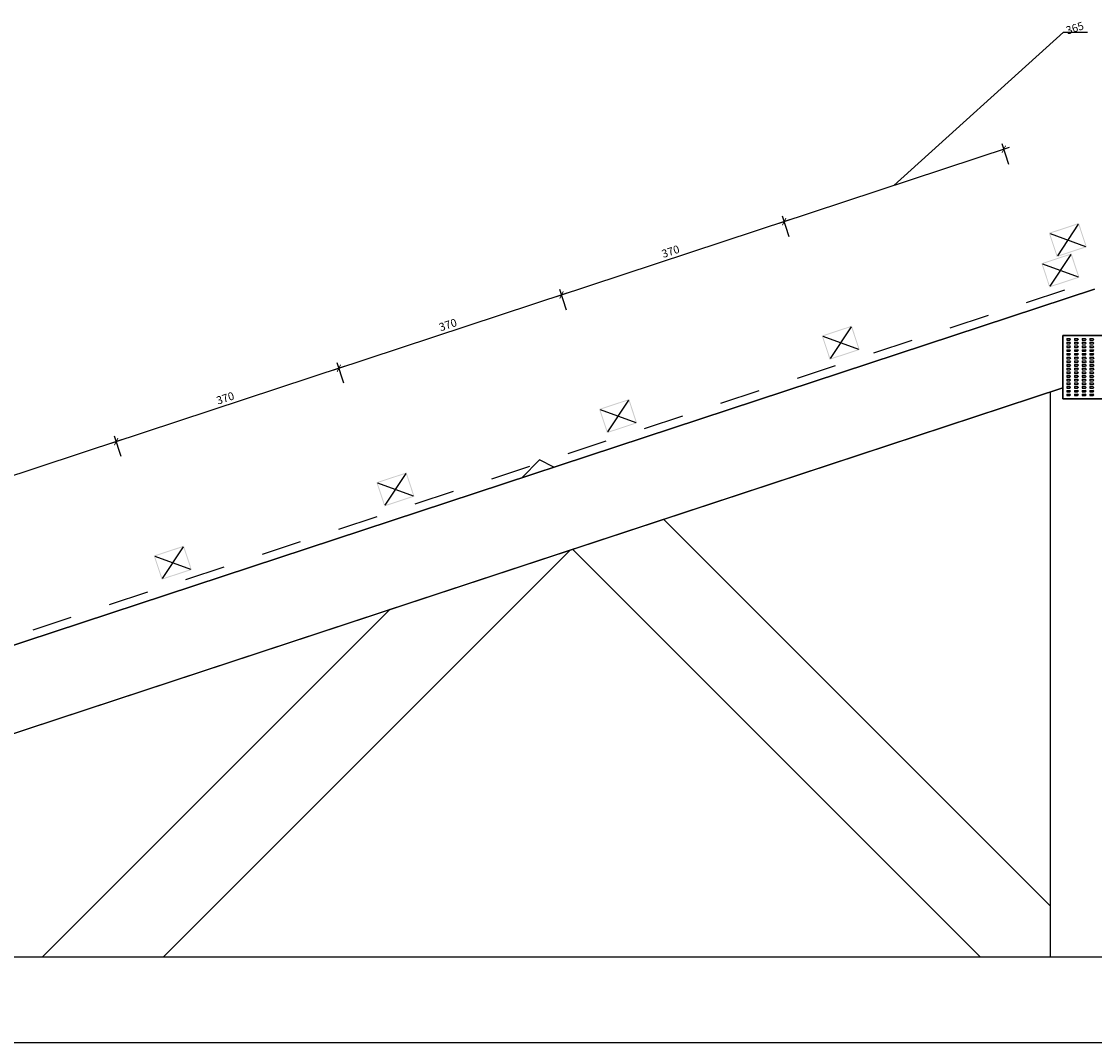
# Model space of a CAD drawing. Units: millimetres. Extents: x -3268 to 3268, y -1008 to 1005.
# Drawn here: x -1689 to 4, y -608 to 1005 of the extents above; entities that cross this region are included whole.
import ezdxf

# ---------------------------------------------------------------- set-up
doc = ezdxf.new("R2010")
doc.units = ezdxf.units.MM
doc.linetypes.add('Dash', pattern=[127, 63.5, -63.5])
doc.layers.get('Defpoints').update_dxf_attribs({"color": 211})
for name, color, linetype in [('_dim', 151, 'Continuous'), ('_hatch', 253, 'Continuous'), ('_lines', 3, 'Continuous')]:
    doc.layers.add(name, color=color, linetype=linetype)
doc.styles.add('Arial', font='arial.ttf')
doc.dimstyles.new('1 to 5', dxfattribs={"dimscale": 5, "dimtxt": 2.5, "dimasz": 1.8, "dimexe": 1.8, "dimexo": 1.8, "dimgap": 1, "dimtad": 1, "dimdec": 0, "dimzin": 0, "dimdsep": 46, "dimtxsty": 'Arial', "dimblk": 'ARCHTICK', "dimcen": 1.8, "dimdle": 1.8, "dimclrd": 256, "dimclre": 256, "dimclrt": 256, "dimaunit": 1, "dimadec": 0, "dimazin": 0, "dimtfac": 1, "dimtdec": 4, "dimtofl": 0, "dimtmove": 1, "dimatfit": 3, "dimfxl": 0, "dimtolj": 1, "dimtzin": 0, "dimarcsym": 0})

# ---------------------------------------------------------------- blocks, each defined once
blk = doc.blocks.new('_ArchTick')
at = {"color": 0, "linetype": 'ByBlock', "lineweight": -3, "const_width": 0.15}
blk.add_lwpolyline([(-0.5, -0.5), (0.5, 0.5)], dxfattribs=at)
blk = doc.blocks.new('DIMBLOCK1-gerard_classic_gr_to_206 1')
at = {"layer": '_dim', "lineweight": -2}
for p, q in [((-477.8, 664.7), (-488.4, 697)), ((-477.1, 691.3), (-845.6, 569.9)), ((-829.2, 548.9), (-839.9, 581.2))]:
    blk.add_line(p, q, dxfattribs=at)
at = {"layer": 'Defpoints', "color": 0, "lineweight": -3}
for p in [(-454.3, 593.5), (-837, 572.7), (-805.8, 477.7)]:
    blk.add_point(p, dxfattribs=at)
at = {"layer": '_dim', "lineweight": -2, "xscale": 9, "yscale": 9, "zscale": 9}
for p, rotation in [((-485.6, 688.5), 18.23569076757102), ((-837, 572.7), 198.235690767571)]:
    blk.add_blockref('_ArchTick', p, dxfattribs=dict(at, rotation=rotation))
at = {"layer": '_dim', "insert": (-664.9, 641.4), "char_height": 12.5, "attachment_point": 5, "rotation": 18.2357, "style": 'Arial'}
blk.add_mtext('\\A1;370', dxfattribs=at)
blk = doc.blocks.new('DIMBLOCK2-gerard_classic_gr_to_206 1')
at = {"layer": '_dim', "lineweight": -2}
for p, q in [((-829.2, 548.9), (-839.9, 581.2)), ((-828.5, 575.5), (-1197, 454.1)), ((-1180.6, 433.2), (-1191.3, 465.5))]:
    blk.add_line(p, q, dxfattribs=at)
at = {"layer": 'Defpoints', "color": 0, "lineweight": -3}
for p in [(-805.8, 477.7), (-1188.5, 456.9), (-1157.2, 361.9)]:
    blk.add_point(p, dxfattribs=at)
at = {"layer": '_dim', "lineweight": -2, "xscale": 9, "yscale": 9, "zscale": 9}
for p, rotation in [((-837, 572.7), 18.23569076757102), ((-1188.5, 456.9), 198.235690767571)]:
    blk.add_blockref('_ArchTick', p, dxfattribs=dict(at, rotation=rotation))
at = {"layer": '_dim', "insert": (-1016.3, 525.6), "char_height": 12.5, "attachment_point": 5, "rotation": 18.2357, "style": 'Arial'}
blk.add_mtext('\\A1;370', dxfattribs=at)
blk = doc.blocks.new('DIMBLOCK3-gerard_classic_gr_to_206 1')
at = {"layer": '_dim', "lineweight": -2}
for p, q in [((-1179.9, 459.7), (-1548.4, 338.3)), ((-1180.6, 433.2), (-1191.3, 465.5)), ((-1532.1, 317.4), (-1542.7, 349.7))]:
    blk.add_line(p, q, dxfattribs=at)
at = {"layer": 'Defpoints', "color": 0, "lineweight": -3}
for p in [(-1157.2, 361.9), (-1539.9, 341.1), (-1508.6, 246.1)]:
    blk.add_point(p, dxfattribs=at)
at = {"layer": '_dim', "lineweight": -2, "xscale": 9, "yscale": 9, "zscale": 9}
for p, rotation in [((-1188.5, 456.9), 18.23569076757102), ((-1539.9, 341.1), 198.235690767571)]:
    blk.add_blockref('_ArchTick', p, dxfattribs=dict(at, rotation=rotation))
at = {"layer": '_dim', "insert": (-1367.7, 409.8), "char_height": 12.5, "attachment_point": 5, "rotation": 18.2357, "style": 'Arial'}
blk.add_mtext('\\A1;370', dxfattribs=at)
blk = doc.blocks.new('DIMBLOCK4-gerard_classic_gr_to_206 1')
at = {"layer": '_dim', "lineweight": -2}
for p, q in [((-1531.3, 343.9), (-1899.8, 222.5)), ((-1532.1, 317.4), (-1542.7, 349.7)), ((-1883.5, 201.6), (-1894.1, 233.9))]:
    blk.add_line(p, q, dxfattribs=at)
at = {"layer": 'Defpoints', "color": 0, "lineweight": -3}
for p in [(-1508.6, 246.1), (-1891.3, 225.3), (-1860, 130.4)]:
    blk.add_point(p, dxfattribs=at)
at = {"layer": '_dim', "lineweight": -2, "xscale": 9, "yscale": 9, "zscale": 9}
for p, rotation in [((-1539.9, 341.1), 18.23569076757102), ((-1891.3, 225.3), 198.235690767571)]:
    blk.add_blockref('_ArchTick', p, dxfattribs=dict(at, rotation=rotation))
at = {"layer": '_dim', "insert": (-1719.2, 294), "char_height": 12.5, "attachment_point": 5, "rotation": 18.2357, "style": 'Arial'}
blk.add_mtext('\\A1;370', dxfattribs=at)
blk = doc.blocks.new('DIMBLOCK9-gerard_classic_gr_to_206 1')
at = {"layer": '_dim', "lineweight": -2}
for p, q in [((-312.3, 745.6), (-44.7, 987.8)), ((-44.7, 987.8), (-7, 987.8)), ((-130.4, 805.5), (-494.2, 685.7)), ((-131.1, 778.9), (-141.8, 811.2)), ((-477.8, 664.7), (-488.4, 697))]:
    blk.add_line(p, q, dxfattribs=at)
at = {"layer": 'Defpoints', "color": 0, "lineweight": -3}
for p in [(-107.7, 707.7), (-485.6, 688.5), (-454.3, 593.5)]:
    blk.add_point(p, dxfattribs=at)
at = {"layer": '_dim', "lineweight": -2, "xscale": 9, "yscale": 9, "zscale": 9}
for p, rotation in [((-139, 802.7), 18.23569076757102), ((-485.6, 688.5), 198.235690767571)]:
    blk.add_blockref('_ArchTick', p, dxfattribs=dict(at, rotation=rotation))
at = {"layer": '_dim', "insert": (-42.3, 995.7), "char_height": 12.5, "attachment_point": 1, "rotation": 18.2357, "line_spacing_factor": 0.941778, "style": 'Arial'}
blk.add_mtext('\\A1;365', dxfattribs=at)

msp = doc.modelspace()

# ---------------------------------------------------------------- hatches: boundary and pattern name
at = {"layer": '_hatch'}
h = msp.add_hatch(color=256, dxfattribs=at)
h.paths.add_polyline_path([(-55.4, 632.7), (-7.9, 648.3), (-20.4, 686.3), (-67.9, 670.7), (-56.6, 636.4)], flags=0)
h.paths.add_polyline_path([(-54.4, 634.6), (-66, 669.7), (-21.4, 684.4), (-9.8, 649.3), (-49, 636.4)], flags=0)
h = msp.add_hatch(color=256, dxfattribs=at)
h.paths.add_polyline_path([(-67.1, 584.6), (-19.6, 600.3), (-32.1, 638.3), (-79.6, 622.6), (-68.3, 588.3)], flags=0)
h.paths.add_polyline_path([(-66.2, 586.5), (-77.7, 621.7), (-33.1, 636.4), (-21.5, 601.2), (-60.7, 588.3)], flags=0)
h = msp.add_hatch(color=256, dxfattribs=at)
h.paths.add_polyline_path([(-413.8, 470.4), (-366.3, 486.1), (-378.8, 524.1), (-426.3, 508.4), (-415, 474.1)], flags=0)
h.paths.add_polyline_path([(-412.8, 472.3), (-424.4, 507.5), (-379.8, 522.2), (-368.2, 487), (-407.4, 474.1)], flags=0)
h = msp.add_hatch(color=256, dxfattribs=at)
h.paths.add_polyline_path([(-765.2, 354.6), (-717.7, 370.3), (-730.2, 408.3), (-777.7, 392.6), (-766.4, 358.3)], flags=0)
h.paths.add_polyline_path([(-764.2, 356.5), (-775.8, 391.7), (-731.2, 406.4), (-719.6, 371.2), (-758.8, 358.3)], flags=0)
h = msp.add_hatch(color=256, dxfattribs=at)
h.paths.add_polyline_path([(-1116.6, 238.8), (-1069.1, 254.5), (-1081.6, 292.5), (-1129.1, 276.8), (-1117.8, 242.5)], flags=0)
h.paths.add_polyline_path([(-1115.7, 240.7), (-1127.2, 275.9), (-1082.6, 290.6), (-1071, 255.5), (-1110.2, 242.5)], flags=0)
h = msp.add_hatch(color=256, dxfattribs=at)
h.paths.add_polyline_path([(-1468, 123.1), (-1420.5, 138.7), (-1433.1, 176.7), (-1480.6, 161.1), (-1469.2, 126.7)], flags=0)
h.paths.add_polyline_path([(-1467.1, 125), (-1478.7, 160.1), (-1434, 174.8), (-1422.4, 139.7), (-1461.7, 126.7)], flags=0)

# ---------------------------------------------------------------- linework, layer by layer
at = {"layer": '_lines'}
for p, q in [((-21.4, 684.4), (-54.4, 634.6)), ((-66, 669.7), (-9.8, 649.3)), ((-33.1, 636.4), (-66.2, 586.5)), ((-77.7, 621.7), (-21.5, 601.2)), ((4.2, 582), (-3162.4, -461.6)), ((-3162.4, -461.6), (4.2, 582)), ((-379.8, 522.2), (-412.8, 472.3)), ((54.2, 508.8), (-45.8, 508.8)), ((-45.8, 508.8), (-45.8, 408.8)), ((-45.8, 508.8), (54.2, 508.8)), ((-45.8, 408.8), (-45.8, 508.8)), ((-424.4, 507.5), (-368.2, 487)), ((-39.5, 503.8), (-39.5, 501.3)), ((-39.5, 503.8), (-34.7, 503.8)), ((-39.5, 501.3), (-34.6, 501.3)), ((-39.5, 498), (-39.5, 495.5)), ((-39.5, 498), (-34.7, 498)), ((-39.5, 495.5), (-34.6, 495.5)), ((-39.5, 492.2), (-39.5, 489.6)), ((-39.5, 492.2), (-34.7, 492.2)), ((-33.5, 502.6), (-34.7, 503.8)), ((-33.5, 496.7), (-34.7, 498)), ((-33.5, 490.9), (-34.7, 492.2)), ((-33.5, 502.6), (-34.6, 501.3)), ((-33.5, 496.7), (-34.6, 495.5)), ((-27.3, 503.8), (-27.3, 501.3)), ((-27.3, 503.8), (-22.6, 503.8)), ((-27.3, 501.3), (-22.4, 501.3)), ((-27.3, 498), (-27.3, 495.5)), ((-27.3, 498), (-22.6, 498)), ((-27.3, 495.5), (-22.4, 495.5)), ((-27.3, 492.2), (-27.3, 489.6)), ((-27.3, 492.2), (-22.6, 492.2)), ((-21.3, 502.6), (-22.6, 503.8)), ((-21.3, 496.7), (-22.6, 498)), ((-21.3, 490.9), (-22.6, 492.2)), ((-21.3, 502.6), (-22.4, 501.3)), ((-21.3, 496.7), (-22.4, 495.5)), ((-15.2, 503.8), (-15.2, 501.3)), ((-15.2, 503.8), (-10.4, 503.8)), ((-15.2, 501.3), (-10.2, 501.3)), ((-15.2, 498), (-15.2, 495.5)), ((-15.2, 498), (-10.4, 498)), ((-15.2, 495.5), (-10.2, 495.5)), ((-15.2, 492.2), (-15.2, 489.6)), ((-15.2, 492.2), (-10.4, 492.2)), ((-9.1, 502.6), (-10.4, 503.8)), ((-9.1, 496.7), (-10.4, 498)), ((-9.1, 490.9), (-10.4, 492.2)), ((-9.1, 502.6), (-10.2, 501.3)), ((-9.1, 496.7), (-10.2, 495.5)), ((-3, 503.8), (-3, 501.3)), ((-3, 503.8), (1.8, 503.8)), ((-3, 501.3), (1.9, 501.3)), ((-3, 498), (-3, 495.5)), ((-3, 498), (1.8, 498)), ((-3, 495.5), (1.9, 495.5)), ((-3, 492.2), (-3, 489.6)), ((-3, 492.2), (1.8, 492.2)), ((3.1, 502.6), (1.8, 503.8)), ((3.1, 496.7), (1.8, 498)), ((3.1, 490.9), (1.8, 492.2)), ((3.1, 502.6), (1.9, 501.3)), ((3.1, 496.7), (1.9, 495.5)), ((-39.5, 489.6), (-34.6, 489.6)), ((-39.5, 486.3), (-39.5, 483.8)), ((-39.5, 486.3), (-34.7, 486.3)), ((-39.5, 483.8), (-34.6, 483.8)), ((-39.5, 480.5), (-39.5, 477.9)), ((-39.5, 480.5), (-34.7, 480.5)), ((-39.5, 477.9), (-34.6, 477.9)), ((-39.5, 474.6), (-39.5, 472.1)), ((-39.5, 474.6), (-34.7, 474.6)), ((-33.5, 485), (-34.7, 486.3)), ((-33.5, 479.2), (-34.7, 480.5)), ((-33.5, 473.4), (-34.7, 474.6)), ((-33.5, 490.9), (-34.6, 489.6)), ((-33.5, 485), (-34.6, 483.8)), ((-33.5, 479.2), (-34.6, 477.9)), ((-27.3, 489.6), (-22.4, 489.6)), ((-27.3, 486.3), (-27.3, 483.8)), ((-27.3, 486.3), (-22.6, 486.3)), ((-27.3, 483.8), (-22.4, 483.8)), ((-27.3, 480.5), (-27.3, 477.9)), ((-27.3, 480.5), (-22.6, 480.5)), ((-27.3, 477.9), (-22.4, 477.9)), ((-27.3, 474.6), (-27.3, 472.1)), ((-27.3, 474.6), (-22.6, 474.6)), ((-21.3, 485), (-22.6, 486.3)), ((-21.3, 479.2), (-22.6, 480.5)), ((-21.3, 473.4), (-22.6, 474.6)), ((-21.3, 490.9), (-22.4, 489.6)), ((-21.3, 485), (-22.4, 483.8)), ((-21.3, 479.2), (-22.4, 477.9)), ((-15.2, 489.6), (-10.2, 489.6)), ((-15.2, 486.3), (-15.2, 483.8)), ((-15.2, 486.3), (-10.4, 486.3)), ((-15.2, 483.8), (-10.2, 483.8)), ((-15.2, 480.5), (-15.2, 477.9)), ((-15.2, 480.5), (-10.4, 480.5)), ((-15.2, 477.9), (-10.2, 477.9)), ((-15.2, 474.6), (-15.2, 472.1)), ((-15.2, 474.6), (-10.4, 474.6)), ((-9.1, 485), (-10.4, 486.3)), ((-9.1, 479.2), (-10.4, 480.5)), ((-9.1, 473.4), (-10.4, 474.6)), ((-9.1, 490.9), (-10.2, 489.6)), ((-9.1, 485), (-10.2, 483.8)), ((-9.1, 479.2), (-10.2, 477.9)), ((-3, 489.6), (1.9, 489.6)), ((-3, 486.3), (-3, 483.8)), ((-3, 486.3), (1.8, 486.3)), ((-3, 483.8), (1.9, 483.8)), ((-3, 480.5), (-3, 477.9)), ((-3, 480.5), (1.8, 480.5)), ((-3, 477.9), (1.9, 477.9)), ((-3, 474.6), (-3, 472.1)), ((-3, 474.6), (1.8, 474.6)), ((3.1, 485), (1.8, 486.3)), ((3.1, 479.2), (1.8, 480.5)), ((3.1, 473.4), (1.8, 474.6)), ((3.1, 490.9), (1.9, 489.6)), ((3.1, 485), (1.9, 483.8)), ((3.1, 479.2), (1.9, 477.9)), ((-39.5, 472.1), (-34.6, 472.1)), ((-39.5, 468.8), (-39.5, 466.3)), ((-39.5, 468.8), (-34.7, 468.8)), ((-39.5, 466.3), (-34.6, 466.3)), ((-39.5, 463), (-39.5, 460.4)), ((-39.5, 463), (-34.7, 463)), ((-39.5, 460.4), (-34.6, 460.4)), ((-33.5, 467.5), (-34.7, 468.8)), ((-33.5, 461.7), (-34.7, 463)), ((-33.5, 473.4), (-34.6, 472.1)), ((-33.5, 467.5), (-34.6, 466.3)), ((-33.5, 461.7), (-34.6, 460.4)), ((-27.3, 472.1), (-22.4, 472.1)), ((-27.3, 468.8), (-27.3, 466.3)), ((-27.3, 468.8), (-22.6, 468.8)), ((-27.3, 466.3), (-22.4, 466.3)), ((-27.3, 463), (-27.3, 460.4)), ((-27.3, 463), (-22.6, 463)), ((-27.3, 460.4), (-22.4, 460.4)), ((-21.3, 467.5), (-22.6, 468.8)), ((-21.3, 461.7), (-22.6, 463)), ((-21.3, 473.4), (-22.4, 472.1)), ((-21.3, 467.5), (-22.4, 466.3)), ((-21.3, 461.7), (-22.4, 460.4)), ((-15.2, 472.1), (-10.2, 472.1)), ((-15.2, 468.8), (-15.2, 466.3)), ((-15.2, 468.8), (-10.4, 468.8)), ((-15.2, 466.3), (-10.2, 466.3)), ((-15.2, 463), (-15.2, 460.4)), ((-15.2, 463), (-10.4, 463)), ((-15.2, 460.4), (-10.2, 460.4)), ((-9.1, 467.5), (-10.4, 468.8)), ((-9.1, 461.7), (-10.4, 463)), ((-9.1, 473.4), (-10.2, 472.1)), ((-9.1, 467.5), (-10.2, 466.3)), ((-9.1, 461.7), (-10.2, 460.4)), ((-3, 472.1), (1.9, 472.1)), ((-3, 468.8), (-3, 466.3)), ((-3, 468.8), (1.8, 468.8)), ((-3, 466.3), (1.9, 466.3)), ((-3, 463), (-3, 460.4)), ((-3, 463), (1.8, 463)), ((-3, 460.4), (1.9, 460.4)), ((3.1, 467.5), (1.8, 468.8)), ((3.1, 461.7), (1.8, 463)), ((3.1, 473.4), (1.9, 472.1)), ((3.1, 467.5), (1.9, 466.3)), ((3.1, 461.7), (1.9, 460.4)), ((-39.5, 457.1), (-39.5, 454.6)), ((-39.5, 457.1), (-34.7, 457.1)), ((-39.5, 454.6), (-34.6, 454.6)), ((-39.5, 451.3), (-39.5, 448.8)), ((-39.5, 451.3), (-34.7, 451.3)), ((-39.5, 448.8), (-34.6, 448.8)), ((-39.5, 445.5), (-39.5, 442.9)), ((-39.5, 445.5), (-34.7, 445.5)), ((-39.5, 442.9), (-34.6, 442.9)), ((-33.5, 455.9), (-34.7, 457.1)), ((-33.5, 450), (-34.7, 451.3)), ((-33.5, 444.2), (-34.7, 445.5)), ((-33.5, 455.9), (-34.6, 454.6)), ((-33.5, 450), (-34.6, 448.8)), ((-33.5, 444.2), (-34.6, 442.9)), ((-27.3, 457.1), (-27.3, 454.6)), ((-27.3, 457.1), (-22.6, 457.1)), ((-27.3, 454.6), (-22.4, 454.6)), ((-27.3, 451.3), (-27.3, 448.8)), ((-27.3, 451.3), (-22.6, 451.3)), ((-27.3, 448.8), (-22.4, 448.8)), ((-27.3, 445.5), (-27.3, 442.9)), ((-27.3, 445.5), (-22.6, 445.5)), ((-27.3, 442.9), (-22.4, 442.9)), ((-21.3, 455.9), (-22.6, 457.1)), ((-21.3, 450), (-22.6, 451.3)), ((-21.3, 444.2), (-22.6, 445.5)), ((-21.3, 455.9), (-22.4, 454.6)), ((-21.3, 450), (-22.4, 448.8)), ((-21.3, 444.2), (-22.4, 442.9)), ((-15.2, 457.1), (-15.2, 454.6)), ((-15.2, 457.1), (-10.4, 457.1)), ((-15.2, 454.6), (-10.2, 454.6)), ((-15.2, 451.3), (-15.2, 448.8)), ((-15.2, 451.3), (-10.4, 451.3)), ((-15.2, 448.8), (-10.2, 448.8)), ((-15.2, 445.5), (-15.2, 442.9)), ((-15.2, 445.5), (-10.4, 445.5)), ((-15.2, 442.9), (-10.2, 442.9)), ((-9.1, 455.9), (-10.4, 457.1)), ((-9.1, 450), (-10.4, 451.3)), ((-9.1, 444.2), (-10.4, 445.5)), ((-9.1, 455.9), (-10.2, 454.6)), ((-9.1, 450), (-10.2, 448.8)), ((-9.1, 444.2), (-10.2, 442.9)), ((-3, 457.1), (-3, 454.6)), ((-3, 457.1), (1.8, 457.1)), ((-3, 454.6), (1.9, 454.6)), ((-3, 451.3), (-3, 448.8)), ((-3, 451.3), (1.8, 451.3)), ((-3, 448.8), (1.9, 448.8)), ((-3, 445.5), (-3, 442.9)), ((-3, 445.5), (1.8, 445.5)), ((-3, 442.9), (1.9, 442.9)), ((3.1, 455.9), (1.8, 457.1)), ((3.1, 450), (1.8, 451.3)), ((3.1, 444.2), (1.8, 445.5)), ((3.1, 455.9), (1.9, 454.6)), ((3.1, 450), (1.9, 448.8)), ((3.1, 444.2), (1.9, 442.9)), ((-2773.9, -472.8), (-45.8, 426.3)), ((-45.8, 426.3), (-2773.9, -472.8)), ((-39.5, 439.6), (-39.5, 437.1)), ((-39.5, 439.6), (-34.7, 439.6)), ((-39.5, 437.1), (-34.6, 437.1)), ((-39.5, 433.8), (-39.5, 431.2)), ((-39.5, 433.8), (-34.7, 433.8)), ((-39.5, 431.2), (-34.6, 431.2)), ((-39.5, 427.9), (-39.5, 425.4)), ((-39.5, 427.9), (-34.7, 427.9)), ((-39.5, 425.4), (-34.6, 425.4)), ((-33.5, 438.4), (-34.7, 439.6)), ((-33.5, 432.5), (-34.7, 433.8)), ((-33.5, 426.7), (-34.7, 427.9)), ((-33.5, 438.4), (-34.6, 437.1)), ((-33.5, 432.5), (-34.6, 431.2)), ((-33.5, 426.7), (-34.6, 425.4)), ((-27.3, 439.6), (-27.3, 437.1)), ((-27.3, 439.6), (-22.6, 439.6)), ((-27.3, 437.1), (-22.4, 437.1)), ((-27.3, 433.8), (-27.3, 431.2)), ((-27.3, 433.8), (-22.6, 433.8)), ((-27.3, 431.2), (-22.4, 431.2)), ((-27.3, 427.9), (-27.3, 425.4)), ((-27.3, 427.9), (-22.6, 427.9)), ((-27.3, 425.4), (-22.4, 425.4)), ((-21.3, 438.4), (-22.6, 439.6)), ((-21.3, 432.5), (-22.6, 433.8)), ((-21.3, 426.7), (-22.6, 427.9)), ((-21.3, 438.4), (-22.4, 437.1)), ((-21.3, 432.5), (-22.4, 431.2)), ((-21.3, 426.7), (-22.4, 425.4)), ((-15.2, 439.6), (-15.2, 437.1)), ((-15.2, 439.6), (-10.4, 439.6)), ((-15.2, 437.1), (-10.2, 437.1)), ((-15.2, 433.8), (-15.2, 431.2)), ((-15.2, 433.8), (-10.4, 433.8)), ((-15.2, 431.2), (-10.2, 431.2)), ((-15.2, 427.9), (-15.2, 425.4)), ((-15.2, 427.9), (-10.4, 427.9)), ((-15.2, 425.4), (-10.2, 425.4)), ((-9.1, 438.4), (-10.4, 439.6)), ((-9.1, 432.5), (-10.4, 433.8)), ((-9.1, 426.7), (-10.4, 427.9)), ((-9.1, 438.4), (-10.2, 437.1)), ((-9.1, 432.5), (-10.2, 431.2)), ((-9.1, 426.7), (-10.2, 425.4)), ((-3, 439.6), (-3, 437.1)), ((-3, 439.6), (1.8, 439.6)), ((-3, 437.1), (1.9, 437.1)), ((-3, 433.8), (-3, 431.2)), ((-3, 433.8), (1.8, 433.8)), ((-3, 431.2), (1.9, 431.2)), ((-3, 427.9), (-3, 425.4)), ((-3, 427.9), (1.8, 427.9)), ((-3, 425.4), (1.9, 425.4)), ((3.1, 438.4), (1.8, 439.6)), ((3.1, 432.5), (1.8, 433.8)), ((3.1, 426.7), (1.8, 427.9)), ((3.1, 438.4), (1.9, 437.1)), ((3.1, 432.5), (1.9, 431.2)), ((3.1, 426.7), (1.9, 425.4)), ((-65.8, 419.7), (-65.8, -472.8)), ((-65.8, 419.7), (-65.8, -472.8)), ((-45.8, 408.8), (54.2, 408.8)), ((54.2, 408.8), (-45.8, 408.8)), ((-39.5, 422.1), (-39.5, 419.6)), ((-39.5, 422.1), (-34.7, 422.1)), ((-39.5, 419.6), (-34.6, 419.6)), ((-39.5, 416.3), (-39.5, 413.7)), ((-39.5, 416.3), (-34.7, 416.3)), ((-39.5, 413.7), (-34.6, 413.7)), ((-33.5, 420.8), (-34.7, 422.1)), ((-33.5, 415), (-34.7, 416.3)), ((-33.5, 420.8), (-34.6, 419.6)), ((-33.5, 415), (-34.6, 413.7)), ((-27.3, 422.1), (-27.3, 419.6)), ((-27.3, 422.1), (-22.6, 422.1)), ((-27.3, 419.6), (-22.4, 419.6)), ((-27.3, 416.3), (-27.3, 413.7)), ((-27.3, 416.3), (-22.6, 416.3)), ((-27.3, 413.7), (-22.4, 413.7)), ((-21.3, 420.8), (-22.6, 422.1)), ((-21.3, 415), (-22.6, 416.3)), ((-21.3, 420.8), (-22.4, 419.6)), ((-21.3, 415), (-22.4, 413.7)), ((-15.2, 422.1), (-15.2, 419.6)), ((-15.2, 422.1), (-10.4, 422.1)), ((-15.2, 419.6), (-10.2, 419.6)), ((-15.2, 416.3), (-15.2, 413.7)), ((-15.2, 416.3), (-10.4, 416.3)), ((-15.2, 413.7), (-10.2, 413.7)), ((-9.1, 420.8), (-10.4, 422.1)), ((-9.1, 415), (-10.4, 416.3)), ((-9.1, 420.8), (-10.2, 419.6)), ((-9.1, 415), (-10.2, 413.7)), ((-3, 422.1), (-3, 419.6)), ((-3, 422.1), (1.8, 422.1)), ((-3, 419.6), (1.9, 419.6)), ((-3, 416.3), (-3, 413.7)), ((-3, 416.3), (1.8, 416.3)), ((-3, 413.7), (1.9, 413.7)), ((3.1, 420.8), (1.8, 422.1)), ((3.1, 415), (1.8, 416.3)), ((3.1, 420.8), (1.9, 419.6)), ((3.1, 415), (1.9, 413.7)), ((-775.8, 391.7), (-719.6, 371.2)), ((-731.2, 406.4), (-764.2, 356.5)), ((-871.7, 312.2), (-899.9, 284)), ((-871.7, 312.2), (-899.9, 284)), ((-849.1, 300.8), (-871.7, 312.2)), ((-1082.6, 290.6), (-1115.7, 240.7)), ((-1127.2, 275.9), (-1071, 255.5)), ((-65.8, -392.1), (-676.3, 218.5)), ((-676.3, 218.5), (-65.8, -392.1)), ((-1434, 174.8), (-1467.1, 125)), ((-1465.7, -472.8), (-822.7, 170.3)), ((-1465.7, -472.8), (-822.7, 170.3)), ((-819.9, 171.2), (-176, -472.8)), ((-176, -472.8), (-819.9, 171.2)), ((-1478.7, 160.1), (-1422.4, 139.7)), ((-1107.5, 76.4), (-1656.7, -472.8)), ((-1107.5, 76.4), (-1656.7, -472.8)), ((3195.6, -472.8), (-3161.6, -472.8)), ((3195.6, -472.8), (-3161.6, -472.8)), ((-3161.6, -607.8), (3195.6, -607.8)), ((-3161.6, -607.8), (3195.6, -607.8))]:
    msp.add_line(p, q, dxfattribs=at)
at = {"layer": '_lines', "linetype": 'Dash'}
msp.add_line((-2877.2, -353.3), (3.6, 595.8), dxfattribs=at)

# ---------------------------------------------------------------- dimensions: what is measured, and where the dimension line sits
at = {"layer": '_dim'}
dim = msp.add_linear_dim(base=(-485.6, 688.5), p1=(-107.7, 707.7), p2=(-454.3, 593.5), angle=18.2357, dimstyle='1 to 5', dxfattribs=at)
dim.commit()
dim.dimension.update_dxf_attribs({"geometry": 'DIMBLOCK9-gerard_classic_gr_to_206 1', "text_midpoint": (-39.7, 987.8), "dimtype": 160, "text_rotation": 18.2357})
for base, p1, p2, picture, middle in [((-837, 572.7), (-454.3, 593.5), (-805.8, 477.7), 'DIMBLOCK1-gerard_classic_gr_to_206 1', (-664.9, 641.4)), ((-1188.5, 456.9), (-805.8, 477.7), (-1157.2, 361.9), 'DIMBLOCK2-gerard_classic_gr_to_206 1', (-1016.3, 525.6)), ((-1539.9, 341.1), (-1157.2, 361.9), (-1508.6, 246.1), 'DIMBLOCK3-gerard_classic_gr_to_206 1', (-1367.7, 409.8)), ((-1891.3, 225.3), (-1508.6, 246.1), (-1860, 130.4), 'DIMBLOCK4-gerard_classic_gr_to_206 1', (-1719.2, 294))]:
    dim = msp.add_linear_dim(base=base, p1=p1, p2=p2, angle=18.2357, dimstyle='1 to 5', dxfattribs=at)
    dim.commit()
    dim.dimension.update_dxf_attribs({"geometry": picture, "text_midpoint": middle})

doc.saveas('drawing.dxf')
